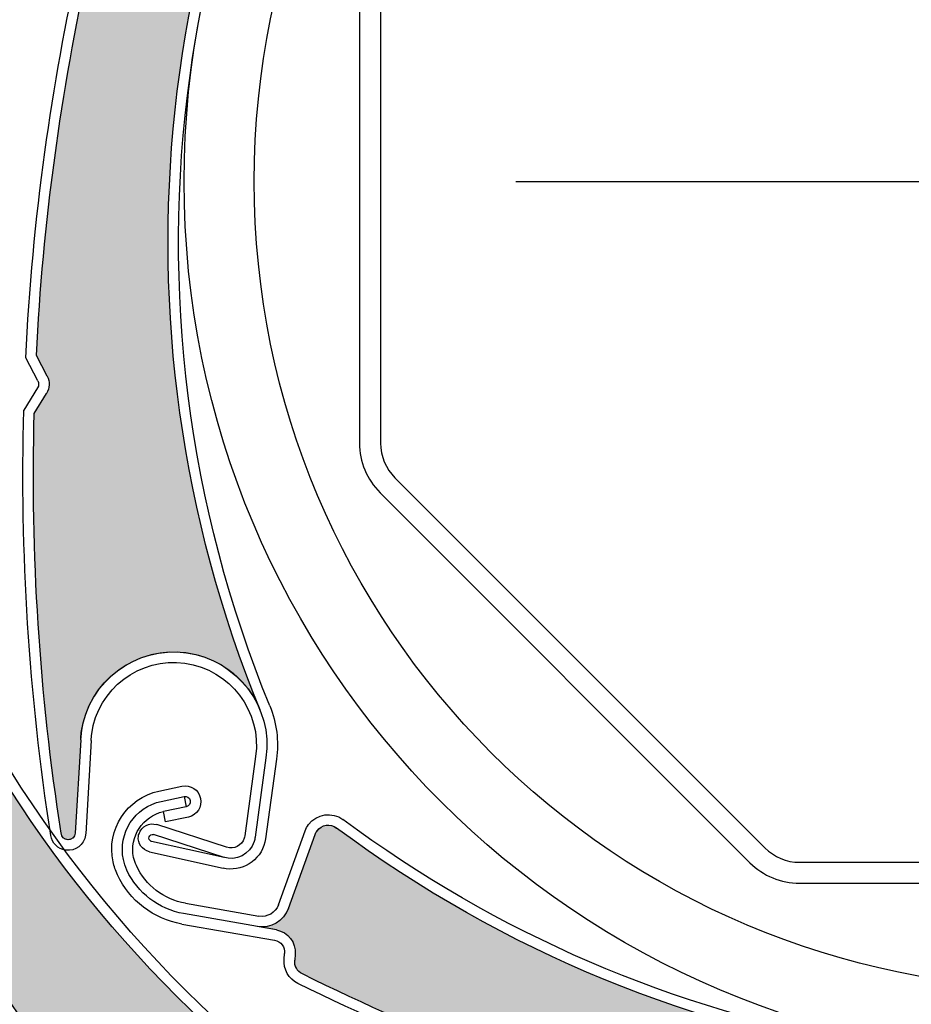
# Model space of a CAD drawing. Units: inches. Extents: x 10 to 3141, y 10 to 832.
# Drawn here: x 334 to 353, y 648 to 669 of the extents above; entities that cross this region are included whole.
import ezdxf

# ---------------------------------------------------------------- set-up
doc = ezdxf.new("R2010")
doc.units = ezdxf.units.IN
doc.header["$MEASUREMENT"] = 0
doc.linetypes.add('AI-Linetype-177', pattern=[127.558998, 85.039398, -10.6299, 21.2598, -10.6299])
doc.layers.add('AM_8', color=7, linetype='Continuous')

# ---------------------------------------------------------------- blocks, each defined once
blk = doc.blocks.new('block 746')
at = {"layer": 'AM_8', "color": 7, "lineweight": 25}
blk.add_open_spline([(339.437, 654.138), (337.689, 658.405), (337.101, 663.06), (337.73, 667.629)], degree=3, dxfattribs=at)
blk = doc.blocks.new('block 747')
at = {"layer": 'AM_8', "color": 7, "lineweight": 25}
blk.add_open_spline([(339.228, 654.051), (335.852, 662.303), (336.862, 671.701), (341.922, 679.043)], degree=3, dxfattribs=at)
blk = doc.blocks.new('block 748')
at = {"layer": 'AM_8', "color": 7, "lineweight": 25}
blk.add_open_spline([(334.971, 651.417), (334.508, 654.388), (334.316, 657.393), (334.395, 660.396)], degree=3, dxfattribs=at)
blk = doc.blocks.new('block 749')
at = {"layer": 'AM_8', "color": 7, "lineweight": 25}
blk.add_open_spline([(334.75, 651.365), (334.282, 654.375), (334.088, 657.42), (334.172, 660.463)], degree=3, dxfattribs=at)
blk = doc.blocks.new('block 750')
at = {"layer": 'AM_8', "color": 7, "lineweight": 25}
blk.add_lwpolyline([(338.514, 651.113), (337.017, 651.597)], dxfattribs=at)
blk = doc.blocks.new('block 751')
at = {"layer": 'AM_8', "color": 7, "lineweight": 25}
blk.add_lwpolyline([(338.463, 650.89), (336.948, 651.382)], dxfattribs=at)
blk = doc.blocks.new('block 752')
at = {"layer": 'AM_8', "color": 7, "lineweight": 25}
blk.add_open_spline([(339.124, 651.327), (339.12, 651.294), (339.114, 651.266), (339.104, 651.237), (339.014, 650.959), (338.718, 650.808), (338.443, 650.898)], degree=3, knots=[0, 0, 0, 0, 1, 1, 1, 2, 2, 2, 2], dxfattribs=at)
blk = doc.blocks.new('block 753')
at = {"layer": 'AM_8', "color": 7, "lineweight": 25}
blk.add_open_spline([(338.902, 651.356), (338.898, 651.34), (338.896, 651.322), (338.892, 651.305), (338.839, 651.148), (338.669, 651.061), (338.514, 651.113)], degree=3, knots=[0, 0, 0, 0, 1, 1, 1, 2, 2, 2, 2], dxfattribs=at)
blk = doc.blocks.new('block 754')
at = {"layer": 'AM_8', "color": 7, "lineweight": 25}
blk.add_open_spline([(336.624, 651.352), (336.629, 651.37), (336.632, 651.385), (336.638, 651.402), (336.69, 651.561), (336.86, 651.647), (337.017, 651.597)], degree=3, knots=[0, 0, 0, 0, 1, 1, 1, 2, 2, 2, 2], dxfattribs=at)
blk = doc.blocks.new('block 755')
at = {"layer": 'AM_8', "color": 7, "lineweight": 25}
blk.add_open_spline([(336.907, 651.237), (336.906, 651.237), (336.901, 651.238), (336.898, 651.238), (336.861, 651.252), (336.84, 651.293), (336.854, 651.334), (336.864, 651.372), (336.907, 651.395), (336.948, 651.382)], degree=3, knots=[0, 0, 0, 0, 1, 1, 1, 2, 2, 2, 3, 3, 3, 3], dxfattribs=at)
blk = doc.blocks.new('block 756')
at = {"layer": 'AM_8', "color": 7, "lineweight": 25}
blk.add_lwpolyline([(335.39, 653.413), (335.271, 651.413)], dxfattribs=at)
blk = doc.blocks.new('block 757')
at = {"layer": 'AM_8', "color": 7, "lineweight": 25}
blk.add_open_spline([(339.347, 651.294), (339.292, 650.885), (338.912, 650.597), (338.503, 650.653)], degree=3, dxfattribs=at)
blk = doc.blocks.new('block 758')
at = {"layer": 'AM_8', "color": 7, "lineweight": 25}
blk.add_lwpolyline([(335.614, 653.4), (335.497, 651.402)], dxfattribs=at)
blk = doc.blocks.new('block 759')
at = {"layer": 'AM_8', "color": 7, "lineweight": 25}
blk.add_lwpolyline([(338.463, 650.89), (336.907, 651.237)], dxfattribs=at)
blk = doc.blocks.new('block 760')
at = {"layer": 'AM_8', "color": 7, "lineweight": 25}
blk.add_lwpolyline([(336.86, 651.017), (338.438, 650.666)], dxfattribs=at)
blk = doc.blocks.new('block 761')
at = {"layer": 'AM_8', "color": 7, "lineweight": 25}
blk.add_open_spline([(336.86, 651.017), (336.707, 651.051), (336.604, 651.196), (336.624, 651.352)], degree=3, dxfattribs=at)
blk = doc.blocks.new('block 762')
at = {"layer": 'AM_8', "color": 7, "lineweight": 25}
blk.add_open_spline([(335.271, 651.413), (335.267, 651.336), (335.203, 651.275), (335.124, 651.272), (335.041, 651.269), (334.973, 651.334), (334.971, 651.417)], degree=3, knots=[0, 0, 0, 0, 1, 1, 1, 2, 2, 2, 2], dxfattribs=at)
blk = doc.blocks.new('block 763')
at = {"layer": 'AM_8', "color": 7, "lineweight": 25}
blk.add_open_spline([(335.497, 651.402), (335.497, 651.39), (335.494, 651.382), (335.493, 651.371)], degree=3, dxfattribs=at)
blk = doc.blocks.new('block 764')
at = {"layer": 'AM_8', "color": 7, "lineweight": 25}
blk.add_open_spline([(335.493, 651.371), (335.465, 651.165), (335.278, 651.021), (335.072, 651.051)], degree=3, dxfattribs=at)
blk = doc.blocks.new('block 765')
at = {"layer": 'AM_8', "color": 7, "lineweight": 25}
blk.add_open_spline([(335.072, 651.051), (334.903, 651.073), (334.773, 651.201), (334.75, 651.365)], degree=3, dxfattribs=at)
blk = doc.blocks.new('block 766')
at = {"layer": 'AM_8', "color": 7, "lineweight": 25}
blk.add_open_spline([(338.503, 650.653), (338.479, 650.657), (338.46, 650.66), (338.438, 650.666)], degree=3, dxfattribs=at)
blk = doc.blocks.new('block 767')
at = {"layer": 'AM_8', "color": 7, "lineweight": 25}
blk.add_open_spline([(335.39, 653.413), (335.391, 653.464), (335.398, 653.517), (335.401, 653.57), (335.555, 654.664), (336.564, 655.424), (337.655, 655.275), (338.746, 655.122), (339.509, 654.114), (339.356, 653.023)], degree=3, knots=[0, 0, 0, 0, 1, 1, 1, 2, 2, 2, 3, 3, 3, 3], dxfattribs=at)
blk = doc.blocks.new('block 768')
at = {"layer": 'AM_8', "color": 7, "lineweight": 25}
blk.add_open_spline([(337.622, 655.05), (338.589, 654.917), (339.271, 654.023), (339.135, 653.055)], degree=3, dxfattribs=at)
blk = doc.blocks.new('block 769')
at = {"layer": 'AM_8', "color": 7, "lineweight": 25}
blk.add_open_spline([(335.614, 653.4), (335.616, 653.445), (335.62, 653.491), (335.625, 653.539), (335.761, 654.507), (336.653, 655.185), (337.622, 655.05)], degree=3, knots=[0, 0, 0, 0, 1, 1, 1, 2, 2, 2, 2], dxfattribs=at)
blk = doc.blocks.new('block 770')
at = {"layer": 'AM_8', "color": 7, "lineweight": 25}
blk.add_open_spline([(339.437, 654.138), (339.585, 653.775), (339.636, 653.381), (339.582, 652.994)], degree=3, dxfattribs=at)
blk = doc.blocks.new('block 771')
at = {"layer": 'AM_8', "color": 7, "lineweight": 25}
blk.add_lwpolyline([(339.135, 653.055), (338.902, 651.356)], dxfattribs=at)
blk = doc.blocks.new('block 772')
at = {"layer": 'AM_8', "color": 7, "lineweight": 25}
blk.add_lwpolyline([(339.356, 653.024), (339.124, 651.327)], dxfattribs=at)
blk = doc.blocks.new('block 773')
at = {"layer": 'AM_8', "color": 7, "lineweight": 25}
blk.add_lwpolyline([(339.582, 652.994), (339.347, 651.294)], dxfattribs=at)
blk = doc.blocks.new('block 774')
at = {"layer": 'AM_8', "color": 7, "lineweight": 25}
blk.add_open_spline([(337.73, 667.629), (338.288, 671.681), (339.787, 675.546), (342.106, 678.915)], degree=3, dxfattribs=at)
blk = doc.blocks.new('block 777')
at = {"layer": 'AM_8', "color": 7, "lineweight": 25}
blk.add_open_spline([(334.441, 661.634), (334.583, 664.464), (334.966, 667.277), (335.58, 670.043)], degree=3, dxfattribs=at)
blk = doc.blocks.new('block 778')
at = {"layer": 'AM_8', "color": 7, "lineweight": 25}
blk.add_open_spline([(334.214, 661.584), (334.285, 663.057), (334.423, 664.528), (334.625, 665.989)], degree=3, dxfattribs=at)
blk = doc.blocks.new('block 779')
at = {"layer": 'AM_8', "color": 7, "lineweight": 25}
blk.add_lwpolyline([(334.395, 660.396), (334.657, 660.823)], dxfattribs=at)
blk = doc.blocks.new('block 780')
at = {"layer": 'AM_8', "color": 7, "lineweight": 25}
blk.add_lwpolyline([(334.468, 660.941), (334.172, 660.463)], dxfattribs=at)
blk = doc.blocks.new('block 781')
at = {"layer": 'AM_8', "color": 7, "lineweight": 25}
blk.add_lwpolyline([(334.672, 661.195), (334.441, 661.634)], dxfattribs=at)
blk = doc.blocks.new('block 782')
at = {"layer": 'AM_8', "color": 7, "lineweight": 25}
blk.add_lwpolyline([(334.472, 661.092), (334.214, 661.584)], dxfattribs=at)
blk = doc.blocks.new('block 783')
at = {"layer": 'AM_8', "color": 7, "lineweight": 25}
blk.add_open_spline([(334.672, 661.195), (334.733, 661.078), (334.73, 660.935), (334.657, 660.823)], degree=3, dxfattribs=at)
blk = doc.blocks.new('block 784')
at = {"layer": 'AM_8', "color": 7, "lineweight": 25}
blk.add_open_spline([(334.472, 661.092), (334.497, 661.043), (334.495, 660.988), (334.468, 660.941)], degree=3, dxfattribs=at)
blk = doc.blocks.new('block 785')
at = {"layer": 'AM_8', "color": 7, "lineweight": 25}
blk.add_open_spline([(334.625, 665.989), (334.815, 667.385), (335.067, 668.775), (335.375, 670.15)], degree=3, dxfattribs=at)
blk = doc.blocks.new('block 821')
at = {"layer": 'AM_8'}
h = blk.add_hatch(color=140, dxfattribs=at)
edge = h.paths.add_edge_path()
edge.add_spline(control_points=[(335.924, 670.409), (336.014, 670.508), (336.048, 670.645), (336.009, 670.774), (336.009, 670.774), (335.868, 671.248), (335.868, 671.248), (336.587, 674.133), (337.559, 676.948), (338.773, 679.66), (338.823, 679.773), (338.942, 679.844), (339.062, 679.838), (339.062, 679.838), (339.188, 679.832), (339.188, 679.832), (339.441, 679.818), (339.664, 680.002), (339.697, 680.251), (339.697, 680.251), (339.753, 680.668), (339.753, 680.668), (339.713, 680.38), (339.888, 680.104), (340.163, 680.015), (340.163, 680.015), (341.768, 679.5), (341.768, 679.5), (341.925, 679.449), (342.012, 679.278), (341.962, 679.122), (341.952, 679.093), (341.938, 679.066), (341.922, 679.043), (336.862, 671.701), (335.852, 662.303), (339.228, 654.051), (338.938, 654.764), (338.266, 655.244), (337.497, 655.29), (336.397, 655.354), (335.452, 654.512), (335.39, 653.413), (335.39, 653.413), (335.271, 651.413), (335.271, 651.413), (335.267, 651.33), (335.195, 651.268), (335.111, 651.272), (335.032, 651.275), (334.973, 651.34), (334.971, 651.417), (334.508, 654.388), (334.316, 657.393), (334.395, 660.396), (334.395, 660.396), (334.657, 660.823), (334.657, 660.823), (334.73, 660.935), (334.733, 661.078), (334.672, 661.195), (334.672, 661.195), (334.441, 661.634), (334.441, 661.634), (334.583, 664.464), (334.966, 667.277), (335.58, 670.043), (335.58, 670.043), (335.924, 670.409), (335.924, 670.409), (335.924, 670.409), (335.924, 670.409), (335.924, 670.409)], knot_values=[0, 0, 0, 0, 1, 1, 1, 2, 2, 2, 3, 3, 3, 4, 4, 4, 5, 5, 5, 6, 6, 6, 7, 7, 7, 8, 8, 8, 9, 9, 9, 10, 10, 10, 11, 11, 11, 12, 12, 12, 13, 13, 13, 14, 14, 14, 15, 15, 15, 16, 16, 16, 17, 17, 17, 18, 18, 18, 19, 19, 19, 20, 20, 20, 21, 21, 21, 22, 22, 22, 23, 23, 23, 24, 24, 24, 24], degree=3, periodic=1)
at = {"layer": 'AM_8', "lineweight": 0}
blk.add_open_spline([(335.924, 670.409), (336.014, 670.508), (336.048, 670.645), (336.009, 670.774), (336.009, 670.774), (335.868, 671.248), (335.868, 671.248), (336.587, 674.133), (337.559, 676.948), (338.773, 679.66), (338.823, 679.773), (338.942, 679.844), (339.062, 679.838), (339.062, 679.838), (339.188, 679.832), (339.188, 679.832), (339.441, 679.818), (339.664, 680.002), (339.697, 680.251), (339.697, 680.251), (339.753, 680.668), (339.753, 680.668), (339.713, 680.38), (339.888, 680.104), (340.163, 680.015), (340.163, 680.015), (341.768, 679.5), (341.768, 679.5), (341.925, 679.449), (342.012, 679.278), (341.962, 679.122), (341.952, 679.093), (341.938, 679.066), (341.922, 679.043), (336.862, 671.701), (335.852, 662.303), (339.228, 654.051), (338.938, 654.764), (338.266, 655.244), (337.497, 655.29), (336.397, 655.354), (335.452, 654.512), (335.39, 653.413), (335.39, 653.413), (335.271, 651.413), (335.271, 651.413), (335.267, 651.33), (335.195, 651.268), (335.111, 651.272), (335.032, 651.275), (334.973, 651.34), (334.971, 651.417), (334.508, 654.388), (334.316, 657.393), (334.395, 660.396), (334.395, 660.396), (334.657, 660.823), (334.657, 660.823), (334.73, 660.935), (334.733, 661.078), (334.672, 661.195), (334.672, 661.195), (334.441, 661.634), (334.441, 661.634), (334.583, 664.464), (334.966, 667.277), (335.58, 670.043), (335.58, 670.043), (335.924, 670.409), (335.924, 670.409), (335.924, 670.409), (335.924, 670.409), (335.924, 670.409)], degree=3, knots=[0, 0, 0, 0, 1, 1, 1, 2, 2, 2, 3, 3, 3, 4, 4, 4, 5, 5, 5, 6, 6, 6, 7, 7, 7, 8, 8, 8, 9, 9, 9, 10, 10, 10, 11, 11, 11, 12, 12, 12, 13, 13, 13, 14, 14, 14, 15, 15, 15, 16, 16, 16, 17, 17, 17, 18, 18, 18, 19, 19, 19, 20, 20, 20, 21, 21, 21, 22, 22, 22, 23, 23, 23, 24, 24, 24, 24], dxfattribs=at)
blk = doc.blocks.new('block 745')
at = {"layer": 'AM_8'}
for name in ['block 821', 'block 747', 'block 774', 'block 777', 'block 785', 'block 746', 'block 778', 'block 782', 'block 781', 'block 783', 'block 780', 'block 784', 'block 779', 'block 749', 'block 748', 'block 767', 'block 769', 'block 768', 'block 770', 'block 756', 'block 758', 'block 771', 'block 772', 'block 773', 'block 754', 'block 750', 'block 765', 'block 762', 'block 764', 'block 763', 'block 761', 'block 755', 'block 751', 'block 752', 'block 757', 'block 753', 'block 759', 'block 760', 'block 766']:
    blk.add_blockref(name, (0, 0), dxfattribs=at)
blk = doc.blocks.new('block 823')
at = {"layer": 'AM_8', "color": 7, "lineweight": 25}
blk.add_open_spline([(365.668, 648.132), (361.338, 646.544), (356.667, 646.124), (352.122, 646.918)], degree=3, dxfattribs=at)
blk = doc.blocks.new('block 824')
at = {"layer": 'AM_8', "color": 7, "lineweight": 25}
blk.add_open_spline([(365.742, 647.92), (357.376, 644.848), (348.022, 646.202), (340.869, 651.524)], degree=3, dxfattribs=at)
blk = doc.blocks.new('block 851')
at = {"layer": 'AM_8', "color": 7, "lineweight": 25}
blk.add_open_spline([(352.122, 646.918), (348.094, 647.623), (344.284, 649.263), (341.004, 651.706)], degree=3, dxfattribs=at)
blk = doc.blocks.new('block 852')
at = {"layer": 'AM_8', "color": 7, "lineweight": 25}
blk.add_open_spline([(348.436, 645.188), (345.582, 646.01), (342.801, 647.087), (340.135, 648.4)], degree=3, dxfattribs=at)
blk = doc.blocks.new('block 853')
at = {"layer": 'AM_8', "color": 7, "lineweight": 25}
blk.add_open_spline([(348.436, 644.956), (345.543, 645.783), (342.734, 646.869), (340.035, 648.2)], degree=3, dxfattribs=at)
blk = doc.blocks.new('block 869')
at = {"layer": 'AM_8', "color": 7, "lineweight": 25}
blk.add_lwpolyline([(337.631, 649.914), (339.204, 649.637)], dxfattribs=at)
blk = doc.blocks.new('block 870')
at = {"layer": 'AM_8', "color": 7, "lineweight": 25}
blk.add_lwpolyline([(339.58, 649.344), (337.594, 649.692)], dxfattribs=at)
blk = doc.blocks.new('block 871')
at = {"layer": 'AM_8', "color": 7, "lineweight": 25}
blk.add_lwpolyline([(337.554, 649.469), (339.541, 649.122)], dxfattribs=at)
blk = doc.blocks.new('block 872')
at = {"layer": 'AM_8', "color": 7, "lineweight": 25}
blk.add_lwpolyline([(339.835, 649.805), (340.407, 651.385)], dxfattribs=at)
blk = doc.blocks.new('block 873')
at = {"layer": 'AM_8', "color": 7, "lineweight": 25}
blk.add_lwpolyline([(339.622, 649.88), (340.194, 651.463)], dxfattribs=at)
blk = doc.blocks.new('block 874')
at = {"layer": 'AM_8', "color": 7, "lineweight": 25}
blk.add_open_spline([(339.835, 649.805), (339.735, 649.53), (339.454, 649.367), (339.166, 649.417)], degree=3, dxfattribs=at)
blk = doc.blocks.new('block 875')
at = {"layer": 'AM_8', "color": 7, "lineweight": 25}
blk.add_open_spline([(340.035, 648.2), (339.843, 648.295), (339.726, 648.5), (339.744, 648.716)], degree=3, dxfattribs=at)
blk = doc.blocks.new('block 876')
at = {"layer": 'AM_8', "color": 7, "lineweight": 25}
blk.add_open_spline([(340.135, 648.4), (340.024, 648.455), (339.96, 648.573), (339.971, 648.695)], degree=3, dxfattribs=at)
blk = doc.blocks.new('block 877')
at = {"layer": 'AM_8', "color": 7, "lineweight": 25}
blk.add_open_spline([(339.58, 649.344), (339.827, 649.301), (340.002, 649.073), (339.98, 648.822)], degree=3, dxfattribs=at)
blk = doc.blocks.new('block 878')
at = {"layer": 'AM_8', "color": 7, "lineweight": 25}
blk.add_lwpolyline([(339.98, 648.822), (339.971, 648.695)], dxfattribs=at)
blk = doc.blocks.new('block 879')
at = {"layer": 'AM_8', "color": 7, "lineweight": 25}
blk.add_lwpolyline([(339.744, 648.716), (339.755, 648.842)], dxfattribs=at)
blk = doc.blocks.new('block 880')
at = {"layer": 'AM_8', "color": 7, "lineweight": 25}
blk.add_open_spline([(339.622, 649.88), (339.56, 649.708), (339.383, 649.607), (339.204, 649.637)], degree=3, dxfattribs=at)
blk = doc.blocks.new('block 881')
at = {"layer": 'AM_8', "color": 7, "lineweight": 25}
blk.add_open_spline([(339.541, 649.122), (339.674, 649.099), (339.768, 648.978), (339.755, 648.842)], degree=3, dxfattribs=at)
blk = doc.blocks.new('block 882')
at = {"layer": 'AM_8', "color": 7, "lineweight": 25}
blk.add_open_spline([(340.407, 651.385), (340.417, 651.412), (340.432, 651.438), (340.449, 651.463), (340.546, 651.597), (340.734, 651.624), (340.869, 651.524)], degree=3, knots=[0, 0, 0, 0, 1, 1, 1, 2, 2, 2, 2], dxfattribs=at)
blk = doc.blocks.new('block 883')
at = {"layer": 'AM_8', "color": 7, "lineweight": 25}
blk.add_open_spline([(340.194, 651.463), (340.213, 651.512), (340.236, 651.557), (340.267, 651.598), (340.439, 651.829), (340.771, 651.877), (341.004, 651.706)], degree=3, knots=[0, 0, 0, 0, 1, 1, 1, 2, 2, 2, 2], dxfattribs=at)
blk = doc.blocks.new('block 884')
at = {"layer": 'AM_8', "color": 7, "lineweight": 25}
blk.add_open_spline([(336.582, 650.719), (336.559, 650.774), (336.536, 650.833), (336.522, 650.894), (336.431, 651.342), (336.716, 651.779), (337.16, 651.874)], degree=3, knots=[0, 0, 0, 0, 1, 1, 1, 2, 2, 2, 2], dxfattribs=at)
blk = doc.blocks.new('block 885')
at = {"layer": 'AM_8', "color": 7, "lineweight": 25}
blk.add_open_spline([(336.378, 650.622), (336.347, 650.694), (336.321, 650.771), (336.304, 650.847), (336.185, 651.415), (336.544, 651.974), (337.115, 652.094)], degree=3, knots=[0, 0, 0, 0, 1, 1, 1, 2, 2, 2, 2], dxfattribs=at)
blk = doc.blocks.new('block 886')
at = {"layer": 'AM_8', "color": 7, "lineweight": 25}
blk.add_open_spline([(336.175, 650.525), (336.134, 650.613), (336.103, 650.706), (336.083, 650.8), (335.935, 651.49), (336.377, 652.168), (337.065, 652.315)], degree=3, knots=[0, 0, 0, 0, 1, 1, 1, 2, 2, 2, 2], dxfattribs=at)
blk = doc.blocks.new('block 887')
at = {"layer": 'AM_8', "color": 7, "lineweight": 25}
blk.add_open_spline([(337.631, 649.914), (337.171, 649.995), (336.779, 650.295), (336.582, 650.719)], degree=3, dxfattribs=at)
blk = doc.blocks.new('block 888')
at = {"layer": 'AM_8', "color": 7, "lineweight": 25}
blk.add_open_spline([(337.594, 649.692), (337.061, 649.785), (336.607, 650.132), (336.378, 650.622)], degree=3, dxfattribs=at)
blk = doc.blocks.new('block 889')
at = {"layer": 'AM_8', "color": 7, "lineweight": 25}
blk.add_open_spline([(337.554, 649.469), (336.949, 649.575), (336.432, 649.97), (336.175, 650.525)], degree=3, dxfattribs=at)
blk = doc.blocks.new('block 890')
at = {"layer": 'AM_8', "color": 7, "lineweight": 25}
blk.add_lwpolyline([(337.602, 652.197), (337.648, 651.979)], dxfattribs=at)
blk = doc.blocks.new('block 891')
at = {"layer": 'AM_8', "color": 7, "lineweight": 25}
blk.add_lwpolyline([(337.207, 651.654), (337.16, 651.874)], dxfattribs=at)
blk = doc.blocks.new('block 892')
at = {"layer": 'AM_8', "color": 7, "lineweight": 25}
blk.add_lwpolyline([(337.695, 651.756), (337.207, 651.654)], dxfattribs=at)
blk = doc.blocks.new('block 893')
at = {"layer": 'AM_8', "color": 7, "lineweight": 25}
blk.add_lwpolyline([(337.648, 651.979), (337.16, 651.874)], dxfattribs=at)
blk = doc.blocks.new('block 894')
at = {"layer": 'AM_8', "color": 7, "lineweight": 25}
blk.add_lwpolyline([(337.115, 652.094), (337.602, 652.197)], dxfattribs=at)
blk = doc.blocks.new('block 895')
at = {"layer": 'AM_8', "color": 7, "lineweight": 25}
blk.add_lwpolyline([(337.065, 652.315), (337.556, 652.418)], dxfattribs=at)
blk = doc.blocks.new('block 896')
at = {"layer": 'AM_8', "color": 7, "lineweight": 25}
blk.add_open_spline([(337.602, 652.197), (337.662, 652.211), (337.722, 652.172), (337.734, 652.112), (337.749, 652.048), (337.706, 651.991), (337.648, 651.979)], degree=3, knots=[0, 0, 0, 0, 1, 1, 1, 2, 2, 2, 2], dxfattribs=at)
blk = doc.blocks.new('block 897')
at = {"layer": 'AM_8', "color": 7, "lineweight": 25}
blk.add_open_spline([(337.556, 652.418), (337.738, 652.458), (337.915, 652.339), (337.956, 652.158), (337.995, 651.975), (337.877, 651.796), (337.695, 651.756)], degree=3, knots=[0, 0, 0, 0, 1, 1, 1, 2, 2, 2, 2], dxfattribs=at)
blk = doc.blocks.new('block 898')
at = {"layer": 'AM_8'}
h = blk.add_hatch(color=140, dxfattribs=at)
edge = h.paths.add_edge_path()
edge.add_spline(control_points=[(349.276, 645.215), (349.181, 645.31), (349.044, 645.345), (348.917, 645.312), (348.917, 645.312), (348.436, 645.188), (348.436, 645.188), (345.582, 646.013), (342.801, 647.087), (340.135, 648.4), (340.024, 648.455), (339.96, 648.573), (339.971, 648.695), (339.971, 648.695), (339.98, 648.822), (339.98, 648.822), (340.002, 649.073), (339.827, 649.301), (339.58, 649.344), (339.58, 649.344), (339.166, 649.417), (339.166, 649.417), (339.454, 649.367), (339.733, 649.53), (339.834, 649.805), (339.834, 649.805), (340.407, 651.385), (340.407, 651.385), (340.465, 651.542), (340.639, 651.623), (340.792, 651.566), (340.819, 651.557), (340.845, 651.542), (340.869, 651.524), (348.022, 646.202), (357.376, 644.848), (365.742, 647.92), (365.023, 647.657), (364.517, 647.001), (364.445, 646.236), (364.342, 645.138), (365.147, 644.165), (366.241, 644.06), (366.241, 644.06), (368.234, 643.869), (368.234, 643.869), (368.318, 643.863), (368.379, 643.79), (368.371, 643.705), (368.365, 643.627), (368.298, 643.569), (368.222, 643.569), (365.235, 643.217), (362.228, 643.136), (359.226, 643.321), (359.226, 643.321), (358.812, 643.603), (358.812, 643.603), (358.702, 643.674), (358.562, 643.685), (358.441, 643.627), (358.441, 643.627), (357.993, 643.416), (357.993, 643.416), (355.17, 643.66), (352.374, 644.143), (349.631, 644.861), (349.631, 644.861), (349.276, 645.215), (349.276, 645.215), (349.276, 645.215), (349.276, 645.215), (349.276, 645.215)], knot_values=[0, 0, 0, 0, 1, 1, 1, 2, 2, 2, 3, 3, 3, 4, 4, 4, 5, 5, 5, 6, 6, 6, 7, 7, 7, 8, 8, 8, 9, 9, 9, 10, 10, 10, 11, 11, 11, 12, 12, 12, 13, 13, 13, 14, 14, 14, 15, 15, 15, 16, 16, 16, 17, 17, 17, 18, 18, 18, 19, 19, 19, 20, 20, 20, 21, 21, 21, 22, 22, 22, 23, 23, 23, 24, 24, 24, 24], degree=3, periodic=1)
at = {"layer": 'AM_8', "lineweight": 0}
blk.add_open_spline([(349.276, 645.215), (349.181, 645.31), (349.044, 645.345), (348.917, 645.312), (348.917, 645.312), (348.436, 645.188), (348.436, 645.188), (345.582, 646.013), (342.801, 647.087), (340.135, 648.4), (340.024, 648.455), (339.96, 648.573), (339.971, 648.695), (339.971, 648.695), (339.98, 648.822), (339.98, 648.822), (340.002, 649.073), (339.827, 649.301), (339.58, 649.344), (339.58, 649.344), (339.166, 649.417), (339.166, 649.417), (339.454, 649.367), (339.733, 649.53), (339.834, 649.805), (339.834, 649.805), (340.407, 651.385), (340.407, 651.385), (340.465, 651.542), (340.639, 651.623), (340.792, 651.566), (340.819, 651.557), (340.845, 651.542), (340.869, 651.524), (348.022, 646.202), (357.376, 644.848), (365.742, 647.92), (365.023, 647.657), (364.517, 647.001), (364.445, 646.236), (364.342, 645.138), (365.147, 644.165), (366.241, 644.06), (366.241, 644.06), (368.234, 643.869), (368.234, 643.869), (368.318, 643.863), (368.379, 643.79), (368.371, 643.705), (368.365, 643.627), (368.298, 643.569), (368.222, 643.569), (365.235, 643.217), (362.228, 643.136), (359.226, 643.321), (359.226, 643.321), (358.812, 643.603), (358.812, 643.603), (358.702, 643.674), (358.562, 643.685), (358.441, 643.627), (358.441, 643.627), (357.993, 643.416), (357.993, 643.416), (355.17, 643.66), (352.374, 644.143), (349.631, 644.861), (349.631, 644.861), (349.276, 645.215), (349.276, 645.215), (349.276, 645.215), (349.276, 645.215), (349.276, 645.215)], degree=3, knots=[0, 0, 0, 0, 1, 1, 1, 2, 2, 2, 3, 3, 3, 4, 4, 4, 5, 5, 5, 6, 6, 6, 7, 7, 7, 8, 8, 8, 9, 9, 9, 10, 10, 10, 11, 11, 11, 12, 12, 12, 13, 13, 13, 14, 14, 14, 15, 15, 15, 16, 16, 16, 17, 17, 17, 18, 18, 18, 19, 19, 19, 20, 20, 20, 21, 21, 21, 22, 22, 22, 23, 23, 23, 24, 24, 24, 24], dxfattribs=at)
blk = doc.blocks.new('block 822')
at = {"layer": 'AM_8'}
for name in ['block 886', 'block 895', 'block 897', 'block 885', 'block 894', 'block 896', 'block 890', 'block 884', 'block 893', 'block 891', 'block 883', 'block 892', 'block 851', 'block 898', 'block 873', 'block 882', 'block 824', 'block 872', 'block 888', 'block 887', 'block 889', 'block 869', 'block 874', 'block 880', 'block 870', 'block 871', 'block 877', 'block 881', 'block 875', 'block 879', 'block 878', 'block 876', 'block 852', 'block 853', 'block 823']:
    blk.add_blockref(name, (0, 0), dxfattribs=at)
blk = doc.blocks.new('block 899')
at = {"layer": 'AM_8', "color": 7, "lineweight": 25}
blk.add_open_spline([(375.152, 665.36), (375.152, 675.729), (366.744, 684.134), (356.378, 684.134), (346.01, 684.134), (337.604, 675.729), (337.604, 665.36), (337.604, 654.992), (346.01, 646.586), (356.378, 646.586), (366.744, 646.586), (375.152, 654.992), (375.152, 665.36), (375.152, 665.36), (375.152, 665.36), (375.152, 665.36)], degree=3, knots=[0, 0, 0, 0, 1, 1, 1, 2, 2, 2, 3, 3, 3, 4, 4, 4, 5, 5, 5, 5], dxfattribs=at)
blk = doc.blocks.new('block 900')
at = {"layer": 'AM_8', "color": 7, "lineweight": 25}
blk.add_open_spline([(373.65, 665.36), (373.65, 674.899), (365.918, 682.633), (356.378, 682.633), (346.839, 682.633), (339.104, 674.899), (339.104, 665.36), (339.104, 655.822), (346.839, 648.087), (356.378, 648.087), (365.918, 648.087), (373.65, 655.822), (373.65, 665.36), (373.65, 665.36), (373.65, 665.36), (373.65, 665.36)], degree=3, knots=[0, 0, 0, 0, 1, 1, 1, 2, 2, 2, 3, 3, 3, 4, 4, 4, 5, 5, 5, 5], dxfattribs=at)
blk = doc.blocks.new('block 1056')
at = {"layer": 'AM_8', "color": 7, "lineweight": 25}
blk.add_open_spline([(330.751, 668.352), (331.768, 672.848), (333.957, 676.998), (337.093, 680.38)], degree=3, dxfattribs=at)
blk = doc.blocks.new('block 1057')
at = {"layer": 'AM_8', "color": 7, "lineweight": 25}
blk.add_open_spline([(330.532, 668.4), (332.501, 677.096), (338.722, 684.209), (347.076, 687.321)], degree=3, dxfattribs=at)
blk = doc.blocks.new('block 1131')
at = {"layer": 'AM_8'}
h = blk.add_hatch(color=140, dxfattribs=at)
edge = h.paths.add_edge_path()
edge.add_spline(control_points=[(337.209, 683.694), (337.34, 683.722), (337.446, 683.818), (337.489, 683.942), (337.489, 683.942), (337.646, 684.413), (337.646, 684.413), (339.888, 686.363), (342.302, 688.111), (344.854, 689.636), (344.962, 689.697), (345.095, 689.689), (345.19, 689.614), (345.19, 689.614), (345.29, 689.538), (345.29, 689.538), (345.491, 689.38), (345.774, 689.403), (345.949, 689.59), (345.949, 689.59), (346.233, 689.896), (346.233, 689.896), (346.036, 689.685), (346.02, 689.358), (346.197, 689.126), (346.197, 689.126), (347.211, 687.784), (347.211, 687.784), (347.312, 687.651), (347.287, 687.463), (347.155, 687.364), (347.13, 687.346), (347.105, 687.332), (347.076, 687.321), (338.722, 684.209), (332.501, 677.096), (330.532, 668.4), (330.702, 669.151), (330.425, 669.931), (329.824, 670.407), (328.959, 671.09), (327.701, 670.944), (327.02, 670.08), (327.02, 670.08), (325.777, 668.511), (325.777, 668.511), (325.725, 668.446), (325.631, 668.434), (325.563, 668.487), (325.502, 668.536), (325.489, 668.622), (325.532, 668.688), (326.86, 671.384), (328.427, 673.954), (330.213, 676.371), (330.213, 676.371), (330.675, 676.568), (330.675, 676.568), (330.795, 676.622), (330.88, 676.736), (330.898, 676.866), (330.898, 676.866), (330.963, 677.358), (330.963, 677.358), (332.7, 679.593), (334.63, 681.678), (336.72, 683.589), (336.72, 683.589), (337.209, 683.694), (337.209, 683.694), (337.209, 683.694), (337.209, 683.694), (337.209, 683.694)], knot_values=[0, 0, 0, 0, 1, 1, 1, 2, 2, 2, 3, 3, 3, 4, 4, 4, 5, 5, 5, 6, 6, 6, 7, 7, 7, 8, 8, 8, 9, 9, 9, 10, 10, 10, 11, 11, 11, 12, 12, 12, 13, 13, 13, 14, 14, 14, 15, 15, 15, 16, 16, 16, 17, 17, 17, 18, 18, 18, 19, 19, 19, 20, 20, 20, 21, 21, 21, 22, 22, 22, 23, 23, 23, 24, 24, 24, 24], degree=3, periodic=1)
at = {"layer": 'AM_8', "lineweight": 0}
blk.add_open_spline([(337.209, 683.694), (337.34, 683.722), (337.446, 683.818), (337.489, 683.942), (337.489, 683.942), (337.646, 684.413), (337.646, 684.413), (339.888, 686.363), (342.302, 688.111), (344.854, 689.636), (344.962, 689.697), (345.095, 689.689), (345.19, 689.614), (345.19, 689.614), (345.29, 689.538), (345.29, 689.538), (345.491, 689.38), (345.774, 689.403), (345.949, 689.59), (345.949, 689.59), (346.233, 689.896), (346.233, 689.896), (346.036, 689.685), (346.02, 689.358), (346.197, 689.126), (346.197, 689.126), (347.211, 687.784), (347.211, 687.784), (347.312, 687.651), (347.287, 687.463), (347.155, 687.364), (347.13, 687.346), (347.105, 687.332), (347.076, 687.321), (338.722, 684.209), (332.501, 677.096), (330.532, 668.4), (330.702, 669.151), (330.425, 669.931), (329.824, 670.407), (328.959, 671.09), (327.701, 670.944), (327.02, 670.08), (327.02, 670.08), (325.777, 668.511), (325.777, 668.511), (325.725, 668.446), (325.631, 668.434), (325.563, 668.487), (325.502, 668.536), (325.489, 668.622), (325.532, 668.688), (326.86, 671.384), (328.427, 673.954), (330.213, 676.371), (330.213, 676.371), (330.675, 676.568), (330.675, 676.568), (330.795, 676.622), (330.88, 676.736), (330.898, 676.866), (330.898, 676.866), (330.963, 677.358), (330.963, 677.358), (332.7, 679.593), (334.63, 681.678), (336.72, 683.589), (336.72, 683.589), (337.209, 683.694), (337.209, 683.694), (337.209, 683.694), (337.209, 683.694), (337.209, 683.694)], degree=3, knots=[0, 0, 0, 0, 1, 1, 1, 2, 2, 2, 3, 3, 3, 4, 4, 4, 5, 5, 5, 6, 6, 6, 7, 7, 7, 8, 8, 8, 9, 9, 9, 10, 10, 10, 11, 11, 11, 12, 12, 12, 13, 13, 13, 14, 14, 14, 15, 15, 15, 16, 16, 16, 17, 17, 17, 18, 18, 18, 19, 19, 19, 20, 20, 20, 21, 21, 21, 22, 22, 22, 23, 23, 23, 24, 24, 24, 24], dxfattribs=at)
blk = doc.blocks.new('block 1055')
at = {"layer": 'AM_8'}
for name in ['block 1131', 'block 1057', 'block 1056']:
    blk.add_blockref(name, (0, 0), dxfattribs=at)
blk = doc.blocks.new('block 1133')
at = {"layer": 'AM_8', "color": 7, "lineweight": 25}
blk.add_open_spline([(343.468, 643.686), (339.427, 645.909), (336.048, 649.16), (333.667, 653.11)], degree=3, dxfattribs=at)
blk = doc.blocks.new('block 1134')
at = {"layer": 'AM_8', "color": 7, "lineweight": 25}
blk.add_open_spline([(343.358, 643.488), (335.55, 647.787), (330.434, 655.736), (329.761, 664.626)], degree=3, dxfattribs=at)
blk = doc.blocks.new('block 1164')
at = {"layer": 'AM_8', "color": 7, "lineweight": 25}
blk.add_open_spline([(334.873, 646.382), (333.204, 648.673), (331.737, 651.102), (330.478, 653.64)], degree=3, dxfattribs=at)
blk = doc.blocks.new('block 1165')
at = {"layer": 'AM_8', "color": 7, "lineweight": 25}
blk.add_open_spline([(334.728, 646.2), (333.856, 647.392), (333.041, 648.62), (332.279, 649.883)], degree=3, dxfattribs=at)
blk = doc.blocks.new('block 1208')
at = {"layer": 'AM_8'}
h = blk.add_hatch(color=140, dxfattribs=at)
edge = h.paths.add_edge_path()
edge.add_spline(control_points=[(330.512, 654.141), (330.521, 654.274), (330.46, 654.401), (330.351, 654.478), (330.351, 654.478), (329.941, 654.758), (329.941, 654.758), (328.688, 657.452), (327.678, 660.254), (326.92, 663.129), (326.89, 663.249), (326.933, 663.375), (327.031, 663.448), (327.031, 663.448), (327.136, 663.522), (327.136, 663.522), (327.34, 663.672), (327.396, 663.952), (327.266, 664.17), (327.266, 664.17), (327.047, 664.529), (327.047, 664.529), (327.197, 664.28), (327.507, 664.173), (327.78, 664.277), (327.78, 664.277), (329.351, 664.882), (329.351, 664.882), (329.507, 664.942), (329.681, 664.865), (329.738, 664.711), (329.75, 664.685), (329.755, 664.654), (329.761, 664.626), (330.434, 655.736), (335.55, 647.787), (343.358, 643.488), (342.688, 643.86), (341.86, 643.81), (341.234, 643.362), (340.339, 642.723), (340.133, 641.474), (340.775, 640.58), (340.775, 640.58), (341.938, 638.95), (341.938, 638.95), (341.986, 638.884), (341.969, 638.788), (341.902, 638.739), (341.837, 638.694), (341.751, 638.703), (341.699, 638.764), (339.477, 640.787), (337.439, 643.004), (335.611, 645.389), (335.611, 645.389), (335.55, 645.887), (335.55, 645.887), (335.535, 646.019), (335.451, 646.132), (335.327, 646.184), (335.327, 646.184), (334.873, 646.382), (334.873, 646.382), (333.204, 648.673), (331.737, 651.101), (330.478, 653.64), (330.478, 653.64), (330.512, 654.141), (330.512, 654.141), (330.512, 654.141), (330.512, 654.141), (330.512, 654.141)], knot_values=[0, 0, 0, 0, 1, 1, 1, 2, 2, 2, 3, 3, 3, 4, 4, 4, 5, 5, 5, 6, 6, 6, 7, 7, 7, 8, 8, 8, 9, 9, 9, 10, 10, 10, 11, 11, 11, 12, 12, 12, 13, 13, 13, 14, 14, 14, 15, 15, 15, 16, 16, 16, 17, 17, 17, 18, 18, 18, 19, 19, 19, 20, 20, 20, 21, 21, 21, 22, 22, 22, 23, 23, 23, 24, 24, 24, 24], degree=3, periodic=1)
at = {"layer": 'AM_8', "lineweight": 0}
blk.add_open_spline([(330.512, 654.141), (330.521, 654.274), (330.46, 654.401), (330.351, 654.478), (330.351, 654.478), (329.941, 654.758), (329.941, 654.758), (328.688, 657.452), (327.678, 660.254), (326.92, 663.129), (326.89, 663.249), (326.933, 663.375), (327.031, 663.448), (327.031, 663.448), (327.136, 663.522), (327.136, 663.522), (327.34, 663.672), (327.396, 663.952), (327.266, 664.17), (327.266, 664.17), (327.047, 664.529), (327.047, 664.529), (327.197, 664.28), (327.507, 664.173), (327.78, 664.277), (327.78, 664.277), (329.351, 664.882), (329.351, 664.882), (329.507, 664.942), (329.681, 664.865), (329.738, 664.711), (329.75, 664.685), (329.755, 664.654), (329.761, 664.626), (330.434, 655.736), (335.55, 647.787), (343.358, 643.488), (342.688, 643.86), (341.86, 643.81), (341.234, 643.362), (340.339, 642.723), (340.133, 641.474), (340.775, 640.58), (340.775, 640.58), (341.938, 638.95), (341.938, 638.95), (341.986, 638.884), (341.969, 638.788), (341.902, 638.739), (341.837, 638.694), (341.751, 638.703), (341.699, 638.764), (339.477, 640.787), (337.439, 643.004), (335.611, 645.389), (335.611, 645.389), (335.55, 645.887), (335.55, 645.887), (335.535, 646.019), (335.451, 646.132), (335.327, 646.184), (335.327, 646.184), (334.873, 646.382), (334.873, 646.382), (333.204, 648.673), (331.737, 651.101), (330.478, 653.64), (330.478, 653.64), (330.512, 654.141), (330.512, 654.141), (330.512, 654.141), (330.512, 654.141), (330.512, 654.141)], degree=3, knots=[0, 0, 0, 0, 1, 1, 1, 2, 2, 2, 3, 3, 3, 4, 4, 4, 5, 5, 5, 6, 6, 6, 7, 7, 7, 8, 8, 8, 9, 9, 9, 10, 10, 10, 11, 11, 11, 12, 12, 12, 13, 13, 13, 14, 14, 14, 15, 15, 15, 16, 16, 16, 17, 17, 17, 18, 18, 18, 19, 19, 19, 20, 20, 20, 21, 21, 21, 22, 22, 22, 23, 23, 23, 24, 24, 24, 24], dxfattribs=at)
blk = doc.blocks.new('block 1132')
at = {"layer": 'AM_8'}
for name in ['block 1208', 'block 1134', 'block 1164', 'block 1133', 'block 1165']:
    blk.add_blockref(name, (0, 0), dxfattribs=at)
blk = doc.blocks.new('block 1596')
at = {"layer": 'AM_8', "color": 7, "lineweight": 25}
blk.add_open_spline([(347.495, 636.55), (338.678, 637.855), (331.109, 643.52), (327.375, 651.614)], degree=3, dxfattribs=at)
blk = doc.blocks.new('block 1623')
at = {"layer": 'AM_8', "color": 7, "lineweight": 25}
blk.add_open_spline([(335.057, 642.188), (331.857, 644.733), (329.294, 647.995), (327.578, 651.708)], degree=3, dxfattribs=at)
blk = doc.blocks.new('block 1670')
at = {"layer": 'AM_8'}
h = blk.add_hatch(color=140, dxfattribs=at)
edge = h.paths.add_edge_path()
edge.add_spline(control_points=[(331.741, 642.05), (331.702, 642.179), (331.6, 642.277), (331.472, 642.309), (331.472, 642.309), (330.99, 642.43), (330.99, 642.43), (328.876, 644.519), (326.951, 646.792), (325.236, 649.22), (325.168, 649.322), (325.164, 649.456), (325.234, 649.561), (325.234, 649.561), (325.303, 649.664), (325.303, 649.664), (325.442, 649.876), (325.397, 650.157), (325.2, 650.316), (325.2, 650.316), (324.872, 650.579), (324.872, 650.579), (325.1, 650.396), (325.425, 650.405), (325.643, 650.597), (325.643, 650.597), (326.904, 651.714), (326.904, 651.714), (327.026, 651.823), (327.218, 651.812), (327.327, 651.687), (327.348, 651.665), (327.362, 651.64), (327.375, 651.614), (331.109, 643.52), (338.678, 637.855), (347.495, 636.55), (346.736, 636.664), (345.98, 636.331), (345.552, 635.692), (344.934, 634.778), (345.174, 633.537), (346.09, 632.922), (346.09, 632.922), (347.747, 631.803), (347.747, 631.803), (347.819, 631.755), (347.835, 631.663), (347.789, 631.593), (347.745, 631.527), (347.659, 631.506), (347.591, 631.544), (344.803, 632.662), (342.119, 634.032), (339.574, 635.629), (339.574, 635.629), (339.342, 636.074), (339.342, 636.074), (339.281, 636.192), (339.16, 636.266), (339.029, 636.275), (339.029, 636.275), (338.534, 636.301), (338.534, 636.301), (336.171, 637.868), (333.947, 639.63), (331.883, 641.57), (331.883, 641.57), (331.741, 642.05), (331.741, 642.05), (331.741, 642.05), (331.741, 642.05), (331.741, 642.05)], knot_values=[0, 0, 0, 0, 1, 1, 1, 2, 2, 2, 3, 3, 3, 4, 4, 4, 5, 5, 5, 6, 6, 6, 7, 7, 7, 8, 8, 8, 9, 9, 9, 10, 10, 10, 11, 11, 11, 12, 12, 12, 13, 13, 13, 14, 14, 14, 15, 15, 15, 16, 16, 16, 17, 17, 17, 18, 18, 18, 19, 19, 19, 20, 20, 20, 21, 21, 21, 22, 22, 22, 23, 23, 23, 24, 24, 24, 24], degree=3, periodic=1)
at = {"layer": 'AM_8', "lineweight": 0}
blk.add_open_spline([(331.741, 642.05), (331.702, 642.179), (331.6, 642.277), (331.472, 642.309), (331.472, 642.309), (330.99, 642.43), (330.99, 642.43), (328.876, 644.519), (326.951, 646.792), (325.236, 649.22), (325.168, 649.322), (325.164, 649.456), (325.234, 649.561), (325.234, 649.561), (325.303, 649.664), (325.303, 649.664), (325.442, 649.876), (325.397, 650.157), (325.2, 650.316), (325.2, 650.316), (324.872, 650.579), (324.872, 650.579), (325.1, 650.396), (325.425, 650.405), (325.643, 650.597), (325.643, 650.597), (326.904, 651.714), (326.904, 651.714), (327.026, 651.823), (327.218, 651.812), (327.327, 651.687), (327.348, 651.665), (327.362, 651.64), (327.375, 651.614), (331.109, 643.52), (338.678, 637.855), (347.495, 636.55), (346.736, 636.664), (345.98, 636.331), (345.552, 635.692), (344.934, 634.778), (345.174, 633.537), (346.09, 632.922), (346.09, 632.922), (347.747, 631.803), (347.747, 631.803), (347.819, 631.755), (347.835, 631.663), (347.789, 631.593), (347.745, 631.527), (347.659, 631.506), (347.591, 631.544), (344.803, 632.662), (342.119, 634.032), (339.574, 635.629), (339.574, 635.629), (339.342, 636.074), (339.342, 636.074), (339.281, 636.192), (339.16, 636.266), (339.029, 636.275), (339.029, 636.275), (338.534, 636.301), (338.534, 636.301), (336.171, 637.868), (333.947, 639.63), (331.883, 641.57), (331.883, 641.57), (331.741, 642.05), (331.741, 642.05), (331.741, 642.05), (331.741, 642.05), (331.741, 642.05)], degree=3, knots=[0, 0, 0, 0, 1, 1, 1, 2, 2, 2, 3, 3, 3, 4, 4, 4, 5, 5, 5, 6, 6, 6, 7, 7, 7, 8, 8, 8, 9, 9, 9, 10, 10, 10, 11, 11, 11, 12, 12, 12, 13, 13, 13, 14, 14, 14, 15, 15, 15, 16, 16, 16, 17, 17, 17, 18, 18, 18, 19, 19, 19, 20, 20, 20, 21, 21, 21, 22, 22, 22, 23, 23, 23, 24, 24, 24, 24], dxfattribs=at)
blk = doc.blocks.new('block 1594')
at = {"layer": 'AM_8'}
for name in ['block 1670', 'block 1623', 'block 1596']:
    blk.add_blockref(name, (0, 0), dxfattribs=at)
blk = doc.blocks.new('block 2137')
at = {"layer": 'AM_8', "color": 7, "lineweight": 25}
blk.add_lwpolyline([(341.809, 670.958), (341.809, 659.761)], dxfattribs=at)
blk = doc.blocks.new('block 2138')
at = {"layer": 'AM_8', "color": 7, "lineweight": 25}
blk.add_lwpolyline([(341.358, 670.958), (341.358, 659.761)], dxfattribs=at)
blk = doc.blocks.new('block 2139')
at = {"layer": 'AM_8', "color": 7, "lineweight": 25}
blk.add_open_spline([(341.809, 659.761), (341.809, 659.481), (341.92, 659.213), (342.116, 659.018)], degree=3, dxfattribs=at)
blk = doc.blocks.new('block 2140')
at = {"layer": 'AM_8', "color": 7, "lineweight": 25}
blk.add_open_spline([(341.358, 659.761), (341.358, 659.362), (341.519, 658.98), (341.798, 658.699)], degree=3, dxfattribs=at)
blk = doc.blocks.new('block 2141')
at = {"layer": 'AM_8', "color": 7, "lineweight": 25}
blk.add_lwpolyline([(342.116, 659.018), (350.035, 651.1)], dxfattribs=at)
blk = doc.blocks.new('block 2142')
at = {"layer": 'AM_8', "color": 7, "lineweight": 25}
blk.add_lwpolyline([(341.798, 658.699), (349.715, 650.78)], dxfattribs=at)
blk = doc.blocks.new('block 2143')
at = {"layer": 'AM_8', "color": 7, "lineweight": 25}
blk.add_open_spline([(350.035, 651.1), (350.232, 650.902), (350.499, 650.79), (350.777, 650.79)], degree=3, dxfattribs=at)
blk = doc.blocks.new('block 2144')
at = {"layer": 'AM_8', "color": 7, "lineweight": 25}
blk.add_open_spline([(349.715, 650.78), (350, 650.5), (350.379, 650.341), (350.777, 650.341)], degree=3, dxfattribs=at)
blk = doc.blocks.new('block 2145')
at = {"layer": 'AM_8', "color": 7, "lineweight": 25}
blk.add_lwpolyline([(350.777, 650.79), (361.978, 650.79)], dxfattribs=at)
blk = doc.blocks.new('block 2146')
at = {"layer": 'AM_8', "color": 7, "lineweight": 25}
blk.add_lwpolyline([(350.777, 650.341), (361.978, 650.341)], dxfattribs=at)
blk = doc.blocks.new('block 5940')
at = {"layer": 'AM_8', "color": 7, "linetype": 'AI-Linetype-177', "lineweight": 25}
blk.add_lwpolyline([(344.703, 665.36), (356.378, 665.36), (368.057, 665.36)], dxfattribs=at)
blk = doc.blocks.new('block 4')
at = {"layer": 'AM_8'}
for name in ['block 1055', 'block 899', 'block 745', 'block 900', 'block 2138', 'block 2137', 'block 1132', 'block 5940', 'block 2140', 'block 2139', 'block 2141', 'block 2142', 'block 1594', 'block 822', 'block 2143', 'block 2144', 'block 2145', 'block 2146']:
    blk.add_blockref(name, (0, 0), dxfattribs=at)
blk = doc.blocks.new('block 2')
at = {"layer": 'AM_8'}
blk.add_blockref('block 4', (0, 0), dxfattribs=at)

msp = doc.modelspace()

# ---------------------------------------------------------------- block references
at = {"layer": 'AM_8'}
msp.add_blockref('block 2', (0, 0), dxfattribs=at)

doc.saveas('drawing.dxf')
